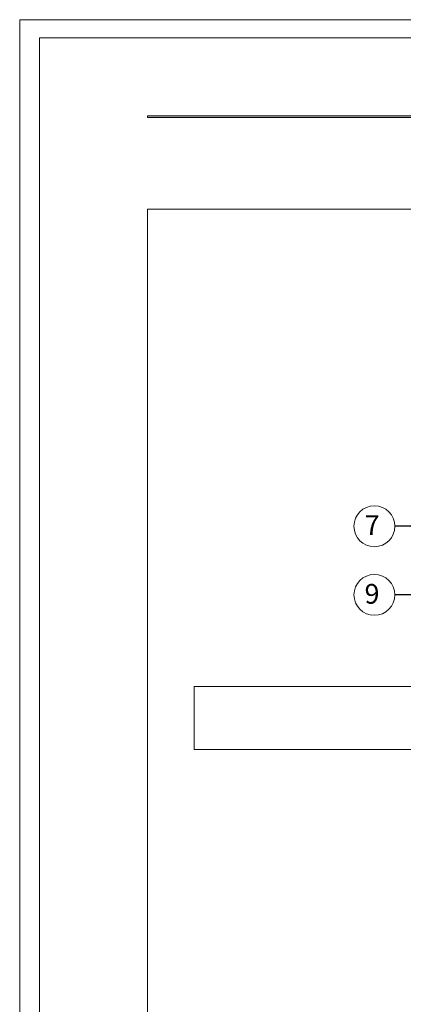
# Model space of a CAD drawing. Units: millimetres. Extents: x 0 to 810, y 0 to 297.
# Drawn here: x 0 to 71, y 115 to 297 of the extents above; entities that cross this region are included whole.
import ezdxf

# ---------------------------------------------------------------- set-up
doc = ezdxf.new("R2010")
doc.units = ezdxf.units.MM
doc.header["$LTSCALE"] = 10
doc.layers.get('Defpoints').update_dxf_attribs({"lineweight": 9})
doc.layers.add('ATLAS 2', color=7, linetype='Continuous', lineweight=9, true_color=0x3b1aa8)
for name, color, linetype, lineweight in [('linie', 7, 'Continuous', 18), ('opisy', 7, 'Continuous', 18), ('ramka', 7, 'Continuous', 15)]:
    doc.layers.add(name, color=color, linetype=linetype, lineweight=lineweight)
doc.styles.add('ATLAS', font='arial.ttf', dxfattribs={"oblique": 12})
doc.styles.get("Standard").update_dxf_attribs({"font": 'arial.ttf'})
doc.dimstyles.new('ISO-25', dxfattribs={"dimtxt": 2.5, "dimasz": 2.5, "dimexe": 1.25, "dimexo": 0.625, "dimtad": 1, "dimtxsty": 'Standard', "dimcen": 2.5, "dimadec": 0, "dimazin": 0, "dimtfac": 1, "dimtmove": 0, "dimatfit": 3, "dimfxl": 1, "dimarcsym": 0})

msp = doc.modelspace()

# ---------------------------------------------------------------- hatches: boundary and pattern name
at = {"layer": 'ATLAS 2'}
msp.add_hatch(color=256, dxfattribs=at).paths.add_polyline_path([(23.55, 279.3), (23.55, 278.99), (174.24, 278.99), (174.24, 279.3)])
msp.add_hatch(color=256, dxfattribs=at).paths.add_polyline_path([(23.55, 279.3), (23.55, 278.99), (174.24, 278.99), (174.24, 279.3)])
msp.add_hatch(color=256, dxfattribs=at).paths.add_polyline_path([(23.55, 279.3), (23.55, 278.99), (174.24, 278.99), (174.24, 279.3)])
msp.add_hatch(color=256, dxfattribs=at).paths.add_polyline_path([(23.55, 279.3), (23.55, 278.99), (174.24, 278.99), (174.24, 279.3)])
msp.add_hatch(color=256, dxfattribs=at).paths.add_polyline_path([(23.55, 279.3), (23.55, 278.99), (174.24, 278.99), (174.24, 279.3)])

# ---------------------------------------------------------------- linework, layer by layer
msp.add_lwpolyline([(23.55, 279.3), (174.24, 279.3), (174.24, 278.99), (23.55, 278.99)], close=True, dxfattribs=at)
msp.add_lwpolyline([(23.55, 279.3), (174.24, 279.3), (174.24, 278.99), (23.55, 278.99)], close=True, dxfattribs=at)
msp.add_lwpolyline([(23.55, 279.3), (174.24, 279.3), (174.24, 278.99), (23.55, 278.99)], close=True, dxfattribs=at)
msp.add_lwpolyline([(23.55, 279.3), (174.24, 279.3), (174.24, 278.99), (23.55, 278.99)], close=True, dxfattribs=at)
at = {"layer": 'Defpoints', "color": 2}
msp.add_lwpolyline([(0, 0), (210.06, 0), (210.06, 297.05), (0, 297.05)], close=True, dxfattribs=at)
at = {"layer": 'linie'}
msp.add_lwpolyline([(99.39, 174.06), (32.17, 174.06), (32.17, 162.45), (99.39, 162.45)], close=True, dxfattribs=at)
at = {"layer": 'opisy'}
for centre in [(65.35, 203.64), (65.35, 190.99)]:
    msp.add_circle(centre, 3.77, dxfattribs=at)
at = {"layer": 'ramka', "color": 252}
msp.add_lwpolyline([(3.64, 3.29), (206.71, 3.29), (206.71, 293.71), (3.64, 293.71)], close=True, dxfattribs=at)
at = {"layer": 'ramka', "color": 7, "lineweight": 9}
msp.add_lwpolyline([(201.35, 28.96), (201.35, 262.12), (23.55, 262.12), (23.55, 10.2), (107.23, 10.2), (107.23, 28.96), (201.35, 28.96)], dxfattribs=at)

# ---------------------------------------------------------------- texts
at = {"layer": 'opisy', "linetype": 'Continuous', "style": 'ATLAS', "oblique": 12}
for s, p in [('7', (63.55, 202.01)), ('9', (63.53, 189.36))]:
    msp.add_text(s, height=3.63, dxfattribs=at).set_placement(p)

# ---------------------------------------------------------------- leaders
at = {"layer": 'opisy'}
for points in [[(110.48, 168.48), (72.08, 203.64), (69.12, 203.64)], [(110.67, 166.88), (72.08, 190.99), (69.12, 190.99)]]:
    msp.add_leader(points, dimstyle='ISO-25', override={"dimgap": 0.625, "dimtad": 0}, dxfattribs=at)

doc.saveas('drawing.dxf')
